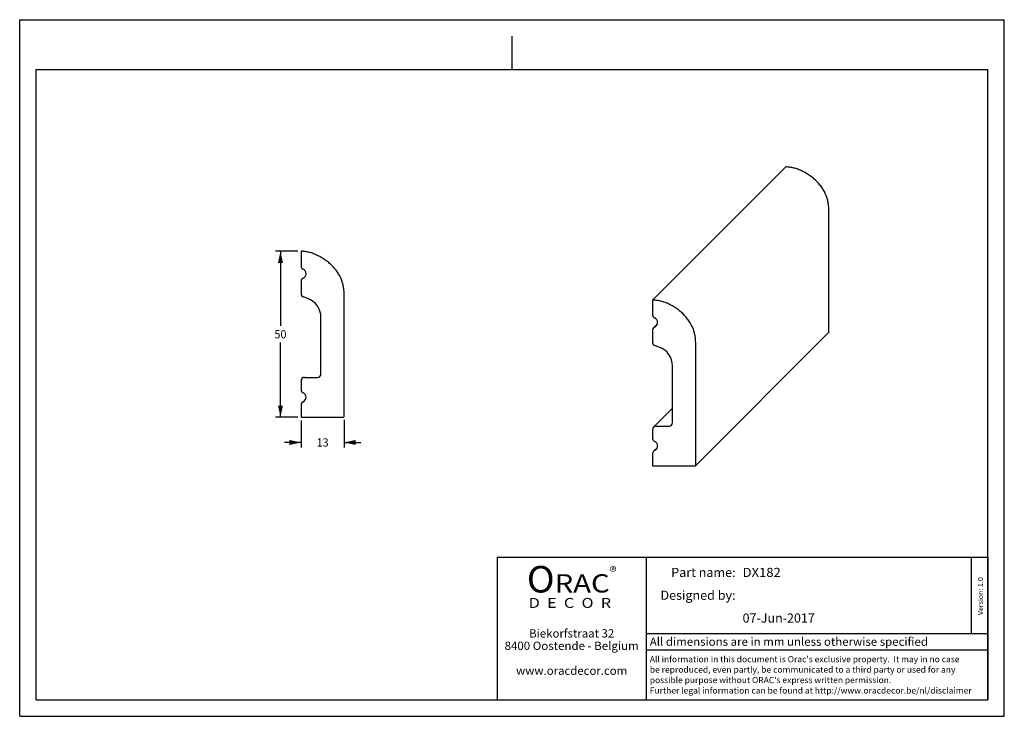
# Model space of a CAD drawing. Units: millimetres. Extents: x 0 to 297, y 0 to 210.
import ezdxf
from ezdxf.enums import TextEntityAlignment as Align

# ---------------------------------------------------------------- set-up
doc = ezdxf.new("R2010")
doc.units = ezdxf.units.MM
doc.header["$LTSCALE"] = 16.335
doc.layers.get('0').update_dxf_attribs({"linetype": 'CONTINUOUS'})
doc.layers.add('DTM_AXIS', color=7, linetype='CONTINUOUS')
doc.styles.get("Standard").update_dxf_attribs({"font": 'cgtime.ttf'})
doc.styles.add('TEXTSTYLE_2', font='trium.ttf')
doc.styles.add('TEXTSTYLE_3', font='calibri.ttf')
doc.dimstyles.new('DIMSTYLE_1', dxfattribs={"dimtxt": 2.5, "dimasz": 3.5, "dimexe": 1.5, "dimexo": 1, "dimgap": 1.25, "dimtad": 0, "dimtih": 1, "dimtoh": 1, "dimdec": 3, "dimtxsty": 'Standard', "dimblk": '_FILLED', "dimblk1": '_FILLED', "dimblk2": '_FILLED', "dimcen": 0.09, "dimadec": 0, "dimazin": 0, "dimtfac": 1, "dimtdec": 3, "dimtofl": 0, "dimtmove": 0, "dimatfit": 3, "dimldrblk": '_FILLED', "dimfxl": 1, "dimtolj": 1, "dimarcsym": 0})

# ---------------------------------------------------------------- blocks, each defined once
blk = doc.blocks.new('_FILLED')
at = {"color": 0, "linetype": 'ByBlock'}
blk.add_solid([(0, 0), (-1, 0.214), (-1, -0.214)], dxfattribs=at)
blk = doc.blocks.new('*D1')
at = {"color": 2, "linetype": 'Continuous', "transparency": 16777216}
for p, q in [((83.87, 140.18), (77.16, 140.18)), ((78.66, 140.18), (78.66, 117.68)), ((78.66, 90.18), (78.66, 112.68)), ((83.87, 90.18), (77.16, 90.18))]:
    blk.add_line(p, q, dxfattribs=at)
at = {"color": 2, "linetype": 'Continuous', "transparency": 16777216, "xscale": 3.5, "yscale": 3.5, "zscale": 3.5}
for p, rotation in [((78.66, 140.18), 90), ((78.66, 90.18), 270)]:
    blk.add_blockref('_FILLED', p, dxfattribs=dict(at, rotation=rotation))
at = {"color": 2, "linetype": 'Continuous', "transparency": 16777216}
blk.add_text('50', height=2.5, dxfattribs=at).set_placement((76.84, 113.93), (80.48, 113.93), align=Align.FIT)
blk = doc.blocks.new('*D2')
at = {"color": 2, "linetype": 'Continuous', "transparency": 16777216}
for p, q in [((84.87, 89.18), (84.87, 81.05)), ((97.87, 89.38), (97.87, 81.05)), ((84.87, 82.55), (79.87, 82.55)), ((97.87, 82.55), (102.87, 82.55))]:
    blk.add_line(p, q, dxfattribs=at)
at = {"color": 2, "linetype": 'Continuous', "transparency": 16777216, "xscale": 3.5, "yscale": 3.5, "zscale": 3.5}
blk.add_blockref('_FILLED', (84.87, 82.55), dxfattribs=at)
at = {"color": 2, "linetype": 'Continuous', "transparency": 16777216, "xscale": 3.5, "yscale": 3.5, "zscale": 3.5, "rotation": 180}
blk.add_blockref('_FILLED', (97.87, 82.55), dxfattribs=at)
at = {"color": 2, "linetype": 'Continuous', "transparency": 16777216}
blk.add_text('13', height=2.5, dxfattribs=at).set_placement((89.55, 81.3), (93.18, 81.3), align=Align.FIT)
blk = doc.blocks.new('*T3')
at = {"color": 7, "linetype": 'Continuous'}
for p, q in [((0, 0), (148, 0)), ((0, 0), (0, -43)), ((45, 0), (45, -43)), ((143, 0), (143, -23)), ((148, 0), (148, -43)), ((45, -23), (148, -23)), ((45, -28), (148, -28)), ((0, -43), (148, -43))]:
    blk.add_line(p, q, dxfattribs=at)
for s, height, p, p2 in [('O', 8, (8.97, -10.68), (17.37, -10.68)), ('RAC', 5.5, (17.37, -10.68), (33.96, -10.68))]:
    blk.add_text(s, height=height, dxfattribs=at).set_placement(p, p2, align=Align.FIT)
at = {"color": 7, "linetype": 'Continuous', "style": 'TEXTSTYLE_2'}
for s, p, p2 in [('®', (33.96, -5.92), (36.03, -5.92)), ('D  E  C  O  R', (9.53, -15.32), (34.39, -15.32))]:
    blk.add_text(s, height=3, dxfattribs=at).set_placement(p, p2, align=Align.FIT)
at = {"color": 7, "linetype": 'Continuous', "style": 'TEXTSTYLE_3'}
for s, height, width, p, p2 in [('Part name:', 2.75, 1.001579, (52.53, -6), (71.94, -6)), ('Designed by:', 2.75, 1.001154, (49.28, -12.88), (71.94, -12.88)), ('Biekorfstraat 32', 2.5, 1.001053, (9.66, -24.25), (35.34, -24.25)), ('8400 Oostende - Belgium', 2.5, 1.001011, (2.26, -28), (42.74, -28)), ('All dimensions are in mm unless otherwise specified   ', 2.5, 1.001307, (46.06, -26.75), (132.3, -26.75)), ("All information in this document is Orac's exclusive property.  It may in no case ", 1.85, 1.001323, (46.06, -31.71), (140.05, -31.71)), ('www.oracdecor.com', 2.5, 1.001484, (5.74, -35.5), (39.26, -35.5)), ('be reproduced, even partly, be communicated to a third party or used for any ', 1.85, 1.001508, (46.06, -34.85), (138.83, -34.85)), ("possible purpose without ORAC's express written permission. ", 1.85, 1.001252, (46.06, -38), (119.45, -38)), ('Further legal information can be found at http://www.oracdecor.be/nl/disclaimer ', 1.85, 1.001231, (46.06, -41.14), (143.73, -41.14))]:
    blk.add_text(s, height=height, dxfattribs=dict(at, width=width)).set_placement(p, p2, align=Align.FIT)
at = {"color": 2, "linetype": 'Continuous', "style": 'TEXTSTYLE_3'}
for s, width, p, p2 in [('DX182', 1.000614, (74.06, -6), (85.57, -6)), ('07-Jun-2017', 1.000365, (74.06, -19.75), (95.83, -19.75))]:
    blk.add_text(s, height=2.75, dxfattribs=dict(at, width=width)).set_placement(p, p2, align=Align.FIT)
for s, width, p, p2 in [('1.0', 1.000593, (146.56, -9.03), (146.56, -6.04)), ('Version: ', 1.001115, (146.56, -17.5), (146.56, -9.03))]:
    blk.add_text(s, height=1.5, rotation=90, dxfattribs=dict(at, width=width)).set_placement(p, p2, align=Align.FIT)

msp = doc.modelspace()

# ---------------------------------------------------------------- linework, layer by layer
at = {"color": 5, "linetype": 'Continuous'}
for p, q in [((0, 0), (0, 210)), ((0, 210), (297, 210)), ((297, 0), (297, 210)), ((0, 0), (297, 0))]:
    msp.add_line(p, q, dxfattribs=at)
at = {"color": 4, "linetype": 'Continuous'}
msp.add_line((148.5, 195), (148.5, 205), dxfattribs=at)
at = {"color": 7, "linetype": 'Continuous'}
for p, q in [((5, 5), (5, 195)), ((5, 195), (292, 195)), ((292, 5), (292, 195)), ((5, 5), (292, 5))]:
    msp.add_line(p, q, dxfattribs=at)
at = {"layer": 'DTM_AXIS', "color": 7, "linetype": 'Continuous'}
for p, q in [((190.919, 125.4737), (231.0595, 165.6082)), ((244.0575, 115.8118), (244.0575, 151.5303)), ((84.8658, 140.1797), (84.8658, 135.721)), ((84.8658, 131.1384), (84.8658, 127.3799)), ((86.9179, 125.9328), (85.5238, 126.4402)), ((97.8658, 90.3797), (97.8658, 126.1036)), ((190.919, 125.4737), (190.919, 121.0157)), ((90.8658, 103.1797), (90.8658, 120.2946)), ((190.919, 116.4338), (190.919, 112.6759)), ((191.2118, 117.1407), (192.3504, 118.2791)), ((203.8585, 75.536), (243.999, 115.6704)), ((192.9708, 111.2284), (191.5769, 111.7361)), ((203.917, 75.6774), (203.917, 111.3959)), ((196.9181, 88.4776), (196.9181, 105.5899)), ((84.8658, 101.1797), (84.8658, 98.471)), ((85.8658, 102.1797), (89.8658, 102.1797)), ((84.8658, 93.8884), (84.8658, 90.1797)), ((191.2118, 87.1865), (196.9181, 92.892)), ((84.8658, 90.1797), (97.6658, 90.1797)), ((190.919, 86.4797), (190.919, 83.7714)), ((191.9188, 87.4792), (195.9182, 87.478)), ((191.2118, 79.8964), (192.3504, 81.0348)), ((190.919, 79.1895), (190.919, 75.4814)), ((190.919, 75.4814), (203.717, 75.4775))]:
    msp.add_line(p, q, dxfattribs=at)
for centre, radius, start, end in [((85.8658, 135.721), 1, 180, 246.421822), ((84.8658, 133.4297), 1.5, 293.578178, 66.421822), ((85.8658, 131.1384), 1, 113.578178, 180), ((85.8658, 127.3799), 1, 180, 250), ((84.8658, 120.2946), 6, 0, 70), ((191.9192, 121.0158), 1.0002, 180.003525, 246.407825), ((190.9193, 118.7247), 1.4997, 293.566917, 66.415715), ((191.9186, 116.4339), 0.9996, 134.977733, 180.001076), ((191.9192, 112.676), 1.0002, 180.003665, 249.984853), ((190.9167, 105.5895), 6.0014, 0.003787, 69.985014), ((85.8658, 101.1797), 1, 90, 180), ((89.8658, 103.1797), 1, 270, 360), ((85.8658, 98.471), 1, 180, 246.421822), ((84.8658, 96.1797), 1.5, 293.578178, 66.421822), ((85.8658, 93.8884), 1, 113.578178, 180), ((97.6658, 90.3797), 0.2, 270, 360), ((191.9181, 86.4798), 0.9991, 89.97481, 180.007737), ((195.9189, 88.4774), 0.9991, 269.97481, 0.007737), ((191.9192, 83.7714), 1.0002, 180.003525, 246.407825), ((190.9193, 81.4803), 1.4997, 293.566917, 66.415715), ((191.9186, 79.1895), 0.9996, 134.977733, 180.001076)]:
    msp.add_arc(centre, radius, start, end, dxfattribs=at)
for points, knots in [([(244.0575, 151.5303), (244.0575, 152.3368), (244.0501, 153.5575), (243.8179, 155.1799), (243.3983, 156.8304), (242.6565, 158.433), (241.6351, 159.9153), (240.7188, 160.9862), (239.6824, 161.9804), (238.5496, 162.884), (237.345, 163.6813), (236.0948, 164.3587), (234.823, 164.9029), (233.5517, 165.3033), (232.2978, 165.5497), (231.4661, 165.608), (231.0595, 165.6082)], [0, 0, 0, 0, 0.11370459, 0.17162752, 0.23062617, 0.35338195, 0.41782592, 0.48408678, 0.55172333, 0.62001146, 0.68810501, 0.75511853, 0.82022222, 0.88284531, 0.94268085, 1, 1, 1, 1]), ([(97.8658, 126.1036), (97.8658, 126.9102), (97.8583, 128.1311), (97.6261, 129.7536), (97.2065, 131.4042), (96.4646, 133.0069), (95.443, 134.4892), (94.5265, 135.56), (93.49, 136.554), (92.357, 137.4574), (91.1523, 138.2544), (89.9018, 138.9315), (88.6298, 139.4755), (87.3584, 139.8755), (86.1043, 140.1216), (85.2724, 140.1797), (84.8658, 140.1797)], [0, 0, 0, 0, 0.11371443, 0.17164046, 0.23064051, 0.35339404, 0.4178351, 0.48409241, 0.55172523, 0.62000983, 0.68810044, 0.75511192, 0.82021478, 0.88283852, 0.94267646, 1, 1, 1, 1]), ([(203.917, 111.3959), (203.917, 112.2024), (203.9095, 113.4231), (203.6773, 115.0454), (203.2578, 116.6959), (202.516, 118.2986), (201.4946, 119.7809), (200.5782, 120.8518), (199.5418, 121.846), (198.4091, 122.7496), (197.2045, 123.5469), (195.9542, 124.2242), (194.6825, 124.7685), (193.4112, 125.1688), (192.1573, 125.4153), (191.3255, 125.4736), (190.919, 125.4737)], [0, 0, 0, 0, 0.11370459, 0.17162752, 0.23062617, 0.35338195, 0.41782592, 0.48408678, 0.55172333, 0.62001146, 0.68810501, 0.75511853, 0.82022222, 0.88284531, 0.94268085, 1, 1, 1, 1]), ([(244.0575, 115.8118), (244.0575, 115.7858), (244.0471, 115.7333), (244.0174, 115.6888), (243.999, 115.6704)], [0, 0, 0, 0, 0.4995096, 1, 1, 1, 1]), ([(203.717, 75.4775), (203.743, 75.4775), (203.7955, 75.4879), (203.8401, 75.5176), (203.8585, 75.536)], [0, 0, 0, 0, 0.49951016, 1, 1, 1, 1]), ([(203.8585, 75.536), (203.8769, 75.5544), (203.9065, 75.5989), (203.917, 75.6514), (203.917, 75.6774)], [0, 0, 0, 0, 0.5004904, 1, 1, 1, 1])]:
    msp.add_open_spline(points, degree=3, knots=knots, dxfattribs=at)
for points in [[(191.5189, 117.35), (191.4054, 117.3005), (191.2996, 117.2284), (191.212, 117.1409)], [(191.5189, 80.1057), (191.4054, 80.0562), (191.2996, 79.9841), (191.212, 79.8966)]]:
    msp.add_open_spline(points, degree=3, dxfattribs=at)

# ---------------------------------------------------------------- block references
msp.add_blockref('*T3', (144, 48))

# ---------------------------------------------------------------- dimensions: what is measured, and where the dimension line sits
at = {"color": 2, "linetype": 'Continuous'}
dim = msp.add_linear_dim(base=(78.6634, 140.1797), p1=(84.8658, 90.1797), p2=(84.8658, 140.1797), angle=90, dimstyle='DIMSTYLE_1', dxfattribs=at)
dim.commit()
dim.dimension.update_dxf_attribs({"geometry": '*D1', "text_midpoint": (78.6671, 115.1602), "dimtype": 160})
dim = msp.add_linear_dim(base=(97.8658, 82.5497), p1=(84.8658, 90.1797), p2=(97.8658, 90.3797), dimstyle='DIMSTYLE_1', dxfattribs=at)
dim.commit()
dim.dimension.update_dxf_attribs({"geometry": '*D2', "text_midpoint": (91.4474, 82.5303), "dimtype": 160})

doc.saveas('drawing.dxf')
